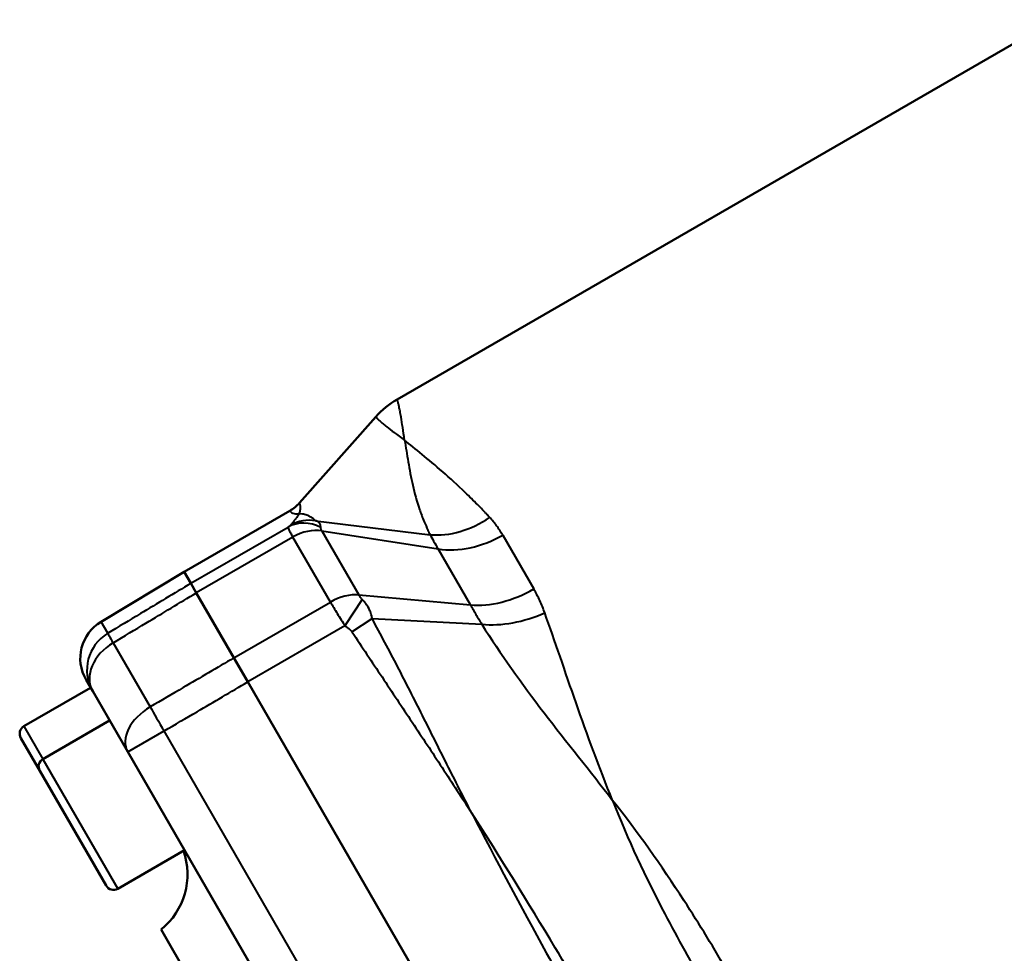
# Model space of a CAD drawing. Units: millimetres. Extents: x 77 to 493, y 181 to 386.
# Drawn here: x 105 to 151, y 326 to 369 of the extents above; entities that cross this region are included whole.
import ezdxf

# ---------------------------------------------------------------- set-up
doc = ezdxf.new("R2010")
doc.units = ezdxf.units.MM
doc.header["$LTSCALE"] = 1.5
doc.layers.add('Visible Edges(Frese)', color=7, linetype='Continuous', lineweight=50)
doc.layers.add('Visible Tangent Edges(Frese)', color=7, linetype='Continuous', lineweight=40)

msp = doc.modelspace()

# ---------------------------------------------------------------- linework, layer by layer
at = {"layer": 'Visible Edges(Frese)'}
for p, q in [((152.942, 369.218), (122.19, 351.464)), ((117.627, 346.622), (121.196, 350.652)), ((117.18, 346.257), (112.237, 343.403)), ((108.351, 341.065), (112.238, 343.401)), ((112.238, 343.401), (112.237, 343.403)), ((112.238, 343.401), (112.547, 342.866)), ((112.803, 342.422), (112.547, 342.866)), ((114.561, 339.377), (112.803, 342.422)), ((115.211, 338.253), (114.561, 339.377)), ((107.649, 338.35), (107.96, 337.812)), ((104.748, 336.175), (107.865, 337.975)), ((115.211, 338.253), (138.259, 298.331)), ((109.597, 334.975), (107.96, 337.812)), ((105.632, 334.644), (108.749, 336.444)), ((105.485, 334.098), (104.601, 335.629)), ((109.597, 334.975), (132.615, 295.108)), ((108.585, 328.728), (105.485, 334.098)), ((109.132, 328.582), (112.249, 330.382)), ((111.156, 326.675), (126.206, 300.608))]:
    msp.add_line(p, q, dxfattribs=at)
for centre, radius, start, end in [((124.19, 347.999), 4, 120, 138.4644), ((116.28, 347.816), 1.8, 300, 318.4644), ((104.948, 335.829), 0.4, 120, 210), ((105.832, 334.298), 0.4, 120, 210), ((109.092, 329.25), 3.3, 308.7147, 19.5473), ((108.932, 328.928), 0.4, 210, 300)]:
    msp.add_arc(centre, radius, start, end, dxfattribs=at)
msp.add_ellipse((109.381, 339.35), major_axis=(1, -1.733), ratio=0.999657, start_param=3.159046, end_param=4.712389, dxfattribs=at)
at = {"layer": 'Visible Tangent Edges(Frese)'}
for p, q in [((117.629, 346.62), (121.197, 350.65)), ((117.181, 346.254), (112.238, 343.401)), ((118.383, 345.789), (123.732, 345.137)), ((112.547, 342.866), (117.091, 345.49)), ((118.678, 345.317), (124.104, 344.473)), ((118.678, 345.317), (120.408, 342.319)), ((117.317, 345.028), (112.803, 342.422)), ((119.075, 341.983), (117.317, 345.028)), ((127.127, 345.115), (128.58, 342.598)), ((125.617, 341.852), (124.104, 344.473)), ((120.565, 342.104), (119.755, 340.876)), ((120.408, 342.319), (125.617, 341.852)), ((114.561, 339.377), (119.075, 341.983)), ((120.08, 340.598), (121.02, 341.22)), ((121.02, 341.22), (126.15, 340.949)), ((108.662, 340.526), (108.351, 341.065)), ((119.755, 340.876), (115.211, 338.253)), ((108.919, 340.08), (110.649, 337.083)), ((104.748, 336.175), (105.632, 334.644)), ((109.597, 334.975), (111.299, 335.958)), ((134.316, 296.091), (111.299, 335.958)), ((105.632, 334.644), (109.132, 328.582))]:
    msp.add_line(p, q, dxfattribs=at)
for centre, major_axis, ratio, start_param, end_param in [((124.192, 347.999), (1.828, 3.558), 0.999945, 0.99826, 1.320866), ((116.281, 347.812), (1.616, 0.792), 0.999662, 4.780218, 5.102779), ((116.281, 347.812), (-1.632, -0.759), 0.999655, 1.659388, 1.981958), ((117.991, 343.932), (-0.98, 1.51), 0.893665, 5.268448, 6.224817), ((118.11, 344.013), (1.441, -1.078), 0.997799, 2.059471, 2.735789), ((124.966, 348.636), (2.996, 2.65), 0.769805, 3.767355, 4.557193), ((117.986, 343.87), (1.559, 0.9), 0.743019, 0.745419, 1.570796), ((125.641, 347.689), (3.464, 2), 0.743019, 3.887012, 4.712389), ((127.282, 344.847), (3.464, 2), 0.649264, 3.887012, 4.712389), ((119.659, 340.971), (1.559, 0.9), 0.649264, 0.745419, 1.570796), ((127.876, 343.596), (3.74, 1.42), 0.604855, 4.020182, 4.810147), ((109.692, 338.812), (-1.732, -1), 0.999657, 4.729842, 6.283185), ((109.692, 338.812), (-1.03, 1.715), 0.006904, 0.026177, 0.734), ((109.692, 338.812), (-1.732, -1), 0.742424, 4.729842, 6.283185), ((111.329, 335.975), (-1.732, -1), 0.649939, 4.729842, 6.283185), ((111.329, 335.975), (-1.011, 1.726), 0.017452, 0.863293, 1.570684)]:
    msp.add_ellipse(centre, major_axis=major_axis, ratio=ratio, start_param=start_param, end_param=end_param, dxfattribs=at)
for points in [[(122.192, 351.463), (122.191, 351.463), (122.19, 351.464), (122.19, 351.464)], [(121.196, 350.652), (121.196, 350.652), (121.196, 350.651), (121.197, 350.65)]]:
    msp.add_open_spline(points, degree=3, dxfattribs=at)
for points, knots in [([(122.54, 349.557), (122.512, 349.772), (122.483, 349.969), (122.429, 350.328), (122.403, 350.489), (122.36, 350.732), (122.343, 350.823), (122.312, 350.985), (122.298, 351.056), (122.275, 351.166), (122.265, 351.209), (122.25, 351.277), (122.243, 351.303), (122.234, 351.341), (122.23, 351.354), (122.223, 351.381), (122.219, 351.395), (122.213, 351.415), (122.21, 351.423), (122.206, 351.435), (122.204, 351.44), (122.202, 351.447), (122.2, 351.449), (122.198, 351.454), (122.198, 351.455), (122.196, 351.458), (122.196, 351.459), (122.195, 351.46), (122.194, 351.461), (122.194, 351.461), (122.193, 351.462), (122.193, 351.462), (122.192, 351.462), (122.192, 351.463), (122.192, 351.463), (122.192, 351.463), (122.192, 351.463), (122.192, 351.463)], [-0.0039683, -0.0039683, -0.0039683, -0.0039683, 0.1527169, 0.1527169, 0.3098039, 0.3098039, 0.4195961, 0.4195961, 0.5261395, 0.5261395, 0.608096, 0.608096, 0.6711395, 0.6711395, 0.7105783, 0.7105783, 0.7590281, 0.7590281, 0.7962972, 0.7962972, 0.8249657, 0.8249657, 0.8470184, 0.8470184, 0.863982, 0.863982, 0.8770309, 0.8770309, 0.8870685, 0.8870685, 0.8944298, 0.8944298, 0.9007642, 0.9007642, 0.905733, 0.905733, 0.9062781, 0.9062781, 0.9062781, 0.9062781]), ([(121.197, 350.65), (121.197, 350.65), (121.197, 350.65), (121.197, 350.65), (121.197, 350.649), (121.197, 350.649), (121.197, 350.649), (121.197, 350.648), (121.197, 350.647), (121.198, 350.646), (121.198, 350.646), (121.199, 350.644), (121.199, 350.643), (121.201, 350.641), (121.202, 350.639), (121.204, 350.636), (121.206, 350.633), (121.21, 350.628), (121.212, 350.625), (121.219, 350.616), (121.224, 350.611), (121.235, 350.598), (121.243, 350.59), (121.259, 350.573), (121.267, 350.565), (121.289, 350.543), (121.305, 350.528), (121.345, 350.49), (121.371, 350.466), (121.438, 350.405), (121.483, 350.367), (121.586, 350.28), (121.646, 350.231), (121.811, 350.099), (121.926, 350.011), (122.198, 349.808), (122.356, 349.693), (122.54, 349.557)], [-0.9062781, -0.9062781, -0.9062781, -0.9062781, -0.905733, -0.905733, -0.9007642, -0.9007642, -0.8944298, -0.8944298, -0.8870685, -0.8870685, -0.8770309, -0.8770309, -0.863982, -0.863982, -0.8470184, -0.8470184, -0.8249657, -0.8249657, -0.7962972, -0.7962972, -0.7590281, -0.7590281, -0.7105783, -0.7105783, -0.6711395, -0.6711395, -0.608096, -0.608096, -0.5261395, -0.5261395, -0.4195961, -0.4195961, -0.3098039, -0.3098039, -0.1527169, -0.1527169, 0.0039683, 0.0039683, 0.0039683, 0.0039683]), ([(126.518, 345.948), (126.485, 345.983), (126.453, 346.018), (126.387, 346.088), (126.354, 346.122), (126.196, 346.289), (126.071, 346.419), (125.758, 346.736), (125.572, 346.92), (125.02, 347.451), (124.663, 347.775), (124.323, 348.073), (123.983, 348.37), (123.659, 348.642), (123.061, 349.136), (122.786, 349.358), (122.54, 349.557)], [-1.18561, -1.18561, -1.18561, -1.18561, -1.160182, -1.160182, -1.134754, -1.134754, -1.036766, -1.036766, -0.887922, -0.887922, -0.590235, -0.590235, -0.590235, -0.292548, -0.292548, 0.005139, 0.005139, 0.005139, 0.005139]), ([(122.54, 349.557), (122.597, 349.239), (122.653, 348.895), (122.774, 348.184), (122.84, 347.817), (122.922, 347.447), (123.005, 347.076), (123.106, 346.703), (123.304, 346.13), (123.377, 345.937), (123.514, 345.611), (123.572, 345.479), (123.649, 345.312), (123.665, 345.277), (123.698, 345.207), (123.716, 345.171), (123.732, 345.137)], [-0.005139, -0.005139, -0.005139, -0.005139, 0.292548, 0.292548, 0.590235, 0.590235, 0.590235, 0.887922, 0.887922, 1.036766, 1.036766, 1.134754, 1.134754, 1.160182, 1.160182, 1.18561, 1.18561, 1.18561, 1.18561]), ([(117.606, 346.104), (117.635, 346.154), (117.655, 346.209), (117.679, 346.314), (117.683, 346.366), (117.682, 346.412), (117.681, 346.458), (117.675, 346.499), (117.661, 346.551), (117.656, 346.567), (117.645, 346.591), (117.641, 346.6), (117.635, 346.611), (117.633, 346.613), (117.631, 346.616), (117.63, 346.618), (117.629, 346.62)], [-0.005168, -0.005168, -0.005168, -0.005168, 0.321571, 0.321571, 0.64831, 0.64831, 0.64831, 0.975048, 0.975048, 1.138418, 1.138418, 1.2506, 1.2506, 1.276194, 1.276194, 1.301787, 1.301787, 1.301787, 1.301787]), ([(117.629, 346.62), (117.628, 346.621), (117.628, 346.621), (117.627, 346.622), (117.627, 346.622), (117.627, 346.622)], [0, 0, 0, 0, 0.0152939, 0.0152939, 0.03058781, 0.03058781, 0.03058781, 0.03058781]), ([(117.629, 346.62), (117.629, 346.62), (117.629, 346.62), (117.629, 346.62), (117.629, 346.62), (117.629, 346.62)], [0, 0, 0, 0, 0.000151838, 0.000151838, 0.0003036759, 0.0003036759, 0.0003036759, 0.0003036759]), ([(117.18, 346.257), (117.18, 346.257), (117.18, 346.257), (117.18, 346.256), (117.181, 346.255), (117.181, 346.254)], [-0.03058781, -0.03058781, -0.03058781, -0.03058781, -0.0152939, -0.0152939, 0, 0, 0, 0]), ([(117.181, 346.254), (117.182, 346.252), (117.183, 346.25), (117.185, 346.246), (117.186, 346.244), (117.192, 346.234), (117.197, 346.226), (117.213, 346.206), (117.223, 346.196), (117.258, 346.167), (117.287, 346.151), (117.323, 346.138), (117.358, 346.126), (117.399, 346.117), (117.494, 346.105), (117.547, 346.103), (117.606, 346.104)], [-1.301787, -1.301787, -1.301787, -1.301787, -1.276194, -1.276194, -1.2506, -1.2506, -1.138418, -1.138418, -0.975048, -0.975048, -0.64831, -0.64831, -0.64831, -0.321571, -0.321571, 0.005168, 0.005168, 0.005168, 0.005168]), ([(117.181, 346.254), (117.181, 346.254), (117.181, 346.254), (117.181, 346.254), (117.181, 346.254), (117.181, 346.254)], [-0.0003036759, -0.0003036759, -0.0003036759, -0.0003036759, -0.000151838, -0.000151838, 0, 0, 0, 0]), ([(117.606, 346.104), (117.581, 346.065), (117.553, 346.023), (117.492, 345.937), (117.458, 345.892), (117.422, 345.846), (117.387, 345.8), (117.351, 345.754), (117.297, 345.685), (117.279, 345.661), (117.249, 345.623), (117.238, 345.608), (117.221, 345.585), (117.215, 345.578), (117.21, 345.571)], [-0.005181, -0.005181, -0.005181, -0.005181, 0.247493, 0.247493, 0.500166, 0.500166, 0.500166, 0.75284, 0.75284, 0.879177, 0.879177, 0.964981, 0.964981, 1.005514, 1.005514, 1.005514, 1.005514]), ([(118.383, 345.789), (118.372, 345.798), (118.363, 345.807), (118.332, 345.836), (118.311, 345.855), (118.256, 345.899), (118.221, 345.924), (118.116, 345.991), (118.042, 346.026), (117.971, 346.051), (117.9, 346.076), (117.831, 346.091), (117.708, 346.106), (117.653, 346.106), (117.606, 346.104)], [-1.005514, -1.005514, -1.005514, -1.005514, -0.964981, -0.964981, -0.879177, -0.879177, -0.75284, -0.75284, -0.500166, -0.500166, -0.500166, -0.247493, -0.247493, 0.005181, 0.005181, 0.005181, 0.005181]), ([(118.62, 345.473), (118.62, 345.494), (118.62, 345.515), (118.615, 345.559), (118.611, 345.581), (118.598, 345.619), (118.591, 345.636), (118.574, 345.667), (118.564, 345.681), (118.542, 345.705), (118.532, 345.715), (118.508, 345.734), (118.496, 345.742), (118.47, 345.757), (118.458, 345.763), (118.429, 345.774), (118.422, 345.779), (118.383, 345.789)], [-0.04299754, -0.04299754, -0.04299754, -0.04299754, -0.03389809, -0.03389809, -0.0242014, -0.0242014, -0.01674241, -0.01674241, -0.01077173, -0.01077173, -0.00664488, -0.00664488, -0.00347038, -0.00347038, -0.00153274, -0.00153274, 0, 0, 0, 0]), ([(127.127, 345.115), (127.039, 345.269), (126.943, 345.416), (126.74, 345.694), (126.633, 345.825), (126.518, 345.948)], [-0.1785493, -0.1785493, -0.1785493, -0.1785493, -0.0887221, -0.0887221, 0, 0, 0, 0]), ([(117.091, 345.49), (117.088, 345.485), (117.09, 345.472), (117.104, 345.429), (117.117, 345.399), (117.136, 345.361), (117.155, 345.322), (117.179, 345.274), (117.24, 345.163), (117.276, 345.099), (117.317, 345.028)], [0, 0, 0, 0, 0.00366629, 0.00366629, 0.00733258, 0.00733258, 0.00733258, 0.01100003, 0.01100003, 0.01466516, 0.01466516, 0.01466516, 0.01466516]), ([(117.21, 345.571), (117.21, 345.571), (117.209, 345.57), (117.208, 345.569), (117.207, 345.568), (117.205, 345.567), (117.203, 345.565), (117.198, 345.562), (117.195, 345.56), (117.188, 345.554), (117.183, 345.551), (117.171, 345.543), (117.164, 345.538), (117.146, 345.526), (117.136, 345.519), (117.114, 345.505), (117.103, 345.498), (117.091, 345.49)], [0, 0, 0, 0, 0.00153274, 0.00153274, 0.00347038, 0.00347038, 0.00664488, 0.00664488, 0.01077173, 0.01077173, 0.01674241, 0.01674241, 0.0242014, 0.0242014, 0.03389809, 0.03389809, 0.04299754, 0.04299754, 0.04299754, 0.04299754]), ([(118.678, 345.317), (118.668, 345.333), (118.66, 345.349), (118.645, 345.379), (118.639, 345.394), (118.634, 345.407), (118.629, 345.42), (118.625, 345.432), (118.621, 345.454), (118.62, 345.464), (118.62, 345.473)], [-0.01466516, -0.01466516, -0.01466516, -0.01466516, -0.01100003, -0.01100003, -0.00733258, -0.00733258, -0.00733258, -0.00366629, -0.00366629, 0, 0, 0, 0]), ([(123.732, 345.137), (123.782, 345.042), (123.838, 344.939), (123.963, 344.718), (124.031, 344.599), (124.104, 344.473)], [0, 0, 0, 0, 0.0887221, 0.0887221, 0.1785493, 0.1785493, 0.1785493, 0.1785493]), ([(112.55, 342.861), (111.764, 342.389), (110.978, 341.917), (110.192, 341.445), (109.682, 341.138), (109.172, 340.832), (108.662, 340.526)], [-0.8501572, -0.8501572, -0.8501572, -0.8501572, -0.5751095, -0.5751095, -0.5751095, -0.3965882, -0.3965882, -0.3965882, -0.3965882]), ([(129.095, 341.484), (129.025, 341.68), (128.947, 341.871), (128.775, 342.243), (128.681, 342.424), (128.58, 342.598)], [-0.1781353, -0.1781353, -0.1781353, -0.1781353, -0.0896145, -0.0896145, 0, 0, 0, 0]), ([(108.919, 340.08), (109.429, 340.387), (109.939, 340.693), (110.449, 341), (111.235, 341.472), (112.021, 341.944), (112.807, 342.416)], [0.3965882, 0.3965882, 0.3965882, 0.3965882, 0.5751095, 0.5751095, 0.5751095, 0.8501572, 0.8501572, 0.8501572, 0.8501572]), ([(120.565, 342.104), (120.551, 342.119), (120.537, 342.135), (120.509, 342.169), (120.495, 342.187), (120.482, 342.206), (120.469, 342.224), (120.456, 342.243), (120.431, 342.281), (120.419, 342.3), (120.408, 342.319)], [-0.01465518, -0.01465518, -0.01465518, -0.01465518, -0.01099139, -0.01099139, -0.00732759, -0.00732759, -0.00732759, -0.00366101, -0.00366101, 0, 0, 0, 0]), ([(121.02, 341.22), (121.013, 341.289), (121.008, 341.308), (120.991, 341.393), (120.979, 341.431), (120.938, 341.555), (120.908, 341.616), (120.828, 341.767), (120.777, 341.842), (120.673, 341.982), (120.619, 342.045), (120.565, 342.104)], [-0.04291443, -0.04291443, -0.04291443, -0.04291443, -0.04136667, -0.04136667, -0.03787093, -0.03787093, -0.02912649, -0.02912649, -0.01456574, -0.01456574, 0, 0, 0, 0]), ([(119.075, 341.983), (119.121, 341.903), (119.173, 341.816), (119.28, 341.636), (119.337, 341.542), (119.396, 341.447), (119.454, 341.352), (119.514, 341.255), (119.635, 341.063), (119.696, 340.968), (119.755, 340.876)], [0, 0, 0, 0, 0.00366101, 0.00366101, 0.00732759, 0.00732759, 0.00732759, 0.01099139, 0.01099139, 0.01465518, 0.01465518, 0.01465518, 0.01465518]), ([(125.617, 341.852), (125.699, 341.71), (125.785, 341.563), (125.962, 341.261), (126.053, 341.106), (126.15, 340.949)], [0, 0, 0, 0, 0.0896145, 0.0896145, 0.1781353, 0.1781353, 0.1781353, 0.1781353]), ([(125.68, 332.12), (125.291, 332.877), (124.907, 333.637), (124.141, 335.162), (123.76, 335.926), (123.376, 336.689), (122.993, 337.452), (122.607, 338.213), (121.823, 339.724), (121.425, 340.475), (121.02, 341.22)], [-1.016076, -1.016076, -1.016076, -1.016076, -0.762057, -0.762057, -0.508038, -0.508038, -0.508038, -0.254019, -0.254019, 0, 0, 0, 0]), ([(132.267, 332.711), (131.635, 334.259), (131.076, 335.791), (130.045, 338.744), (129.567, 340.162), (129.095, 341.484)], [-1.189795, -1.189795, -1.189795, -1.189795, -0.594897, -0.594897, 0, 0, 0, 0]), ([(119.755, 340.876), (119.796, 340.85), (119.836, 340.822), (119.913, 340.763), (119.951, 340.732), (120.008, 340.68), (120.029, 340.659), (120.056, 340.629), (120.064, 340.62), (120.074, 340.607), (120.077, 340.603), (120.08, 340.598)], [0, 0, 0, 0, 0.01456574, 0.01456574, 0.02912649, 0.02912649, 0.03787093, 0.03787093, 0.04136667, 0.04136667, 0.04291443, 0.04291443, 0.04291443, 0.04291443]), ([(126.15, 340.949), (127.017, 339.58), (128.01, 338.179), (130.123, 335.428), (131.222, 334.077), (132.267, 332.711)], [0, 0, 0, 0, 0.594897, 0.594897, 1.189795, 1.189795, 1.189795, 1.189795]), ([(120.08, 340.598), (120.547, 339.892), (121.016, 339.187), (121.955, 337.778), (122.425, 337.074), (122.894, 336.369), (123.363, 335.663), (123.83, 334.957), (124.76, 333.542), (125.221, 332.832), (125.68, 332.12)], [0, 0, 0, 0, 0.254019, 0.254019, 0.508038, 0.508038, 0.508038, 0.762057, 0.762057, 1.016076, 1.016076, 1.016076, 1.016076]), ([(114.563, 339.375), (113.771, 338.912), (112.98, 338.448), (112.189, 337.985), (111.676, 337.684), (111.162, 337.384), (110.649, 337.083)], [-0.8501471, -0.8501471, -0.8501471, -0.8501471, -0.575014, -0.575014, -0.575014, -0.3965782, -0.3965782, -0.3965782, -0.3965782]), ([(111.299, 335.958), (111.812, 336.259), (112.325, 336.559), (112.838, 336.86), (113.629, 337.323), (114.421, 337.787), (115.212, 338.251)], [0.3965782, 0.3965782, 0.3965782, 0.3965782, 0.575014, 0.575014, 0.575014, 0.8501471, 0.8501471, 0.8501471, 0.8501471]), ([(141.988, 315.873), (141.296, 317.612), (140.488, 319.373), (138.995, 322.291), (138.355, 323.463), (137.69, 324.616), (137.024, 325.769), (136.328, 326.909), (134.547, 329.661), (133.427, 331.242), (132.267, 332.711)], [-0.00482, -0.00482, -0.00482, -0.00482, 0.511257, 0.511257, 0.859168, 0.859168, 0.859168, 1.207079, 1.207079, 1.723156, 1.723156, 1.723156, 1.723156]), ([(132.267, 332.711), (132.975, 330.881), (133.815, 329.115), (135.314, 326.248), (135.945, 325.109), (136.594, 323.984), (137.244, 322.859), (137.915, 321.743), (139.649, 319.012), (140.757, 317.401), (141.988, 315.873)], [-1.723156, -1.723156, -1.723156, -1.723156, -1.207079, -1.207079, -0.859168, -0.859168, -0.859168, -0.511257, -0.511257, 0.00482, 0.00482, 0.00482, 0.00482]), ([(125.68, 332.12), (126.812, 329.927), (127.974, 327.75), (129.99, 324.101), (130.828, 322.619), (131.678, 321.146), (132.529, 319.672), (133.393, 318.206), (135.545, 314.635), (136.85, 312.54), (138.183, 310.464)], [-2.494515, -2.494515, -2.494515, -2.494515, -1.754243, -1.754243, -1.243797, -1.243797, -1.243797, -0.733351, -0.733351, 0.006921, 0.006921, 0.006921, 0.006921]), ([(138.183, 310.464), (137.043, 312.664), (135.879, 314.841), (133.858, 318.483), (133.02, 319.96), (132.171, 321.43), (131.322, 322.901), (130.462, 324.365), (128.319, 327.935), (127.016, 330.033), (125.68, 332.12)], [-0.006921, -0.006921, -0.006921, -0.006921, 0.733351, 0.733351, 1.243797, 1.243797, 1.243797, 1.754243, 1.754243, 2.494515, 2.494515, 2.494515, 2.494515])]:
    msp.add_open_spline(points, degree=3, knots=knots, dxfattribs=at)

doc.saveas('drawing.dxf')
